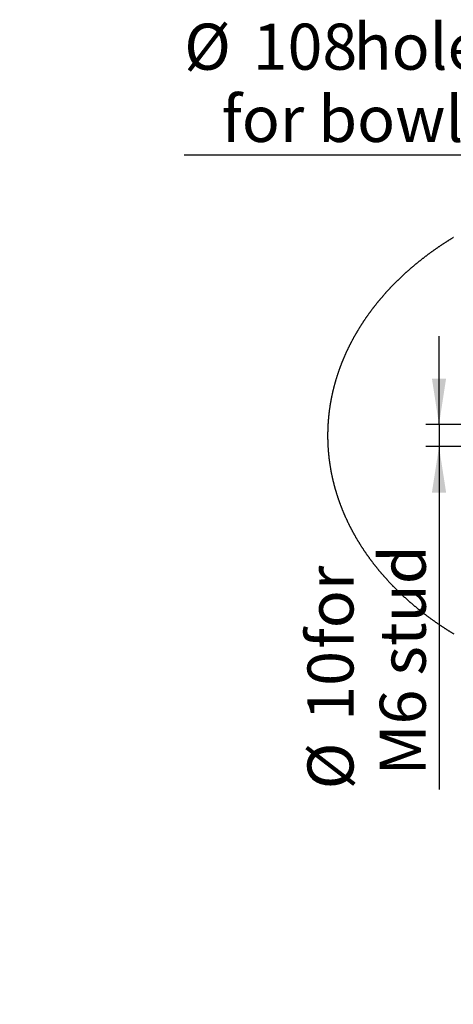
# Model space of a CAD drawing. Extents: x -87 to 841, y -34 to 591.
# Drawn here: x 648 to 714, y 155 to 305 of the extents above; entities that cross this region are included whole.
import ezdxf

# ---------------------------------------------------------------- set-up
doc = ezdxf.new("R2010")
doc.units = 0
doc.layers.get('0').update_dxf_attribs({"linetype": 'CONTINUOUS'})
doc.styles.add('SLDTEXTSTYLE2', font='TXT', dxfattribs={"width": 0.605})
doc.dimstyles.new('SLDDIMSTYLE13', dxfattribs={"dimtxt": 5.172414, "dimasz": 7, "dimexe": 0, "dimexo": 0.0625, "dimgap": 1.293103, "dimtad": 0, "dimtih": 1, "dimtoh": 1, "dimdec": 0, "dimlfac": 3, "dimrnd": 1e-09, "dimzin": 12, "dimtxsty": 'SLDTEXTSTYLE2', "dimblk1": 'NONE', "dimblk2": 'NONE', "dimsah": 1, "dimcen": 0, "dimazin": 3, "dimtfac": 1, "dimtdec": 0, "dimtmove": 0, "dimatfit": 3, "dimtolj": 1, "dimtzin": 12})
doc.dimstyles.new('SLDDIMSTYLE17', dxfattribs={"dimtxt": 5.172414, "dimasz": 7, "dimexe": 0, "dimexo": 0.0625, "dimgap": 1.293103, "dimtad": 0, "dimtih": 1, "dimtoh": 1, "dimdec": 0, "dimlfac": 3, "dimrnd": 1e-09, "dimzin": 12, "dimtxsty": 'SLDTEXTSTYLE2', "dimblk1": 'NONE', "dimblk2": 'NONE', "dimsah": 1, "dimcen": 0, "dimazin": 3, "dimtfac": 1, "dimtdec": 0, "dimtmove": 0, "dimatfit": 3, "dimtolj": 1, "dimtzin": 12})
doc.dimstyles.new('SLDDIMSTYLE7', dxfattribs={"dimtxt": 5.172414, "dimasz": 7, "dimexe": 0, "dimexo": 0.0625, "dimgap": 1.293103, "dimtad": 1, "dimlfac": 3, "dimrnd": 1e-09, "dimzin": 12, "dimtxsty": 'SLDTEXTSTYLE2', "dimsah": 1, "dimcen": 0.09, "dimazin": 3, "dimtfac": 1, "dimtmove": 0, "dimatfit": 3, "dimtolj": 1, "dimtzin": 12})

# ---------------------------------------------------------------- blocks, each defined once
blk = doc.blocks.new('_D_45')
at = {"color": 7, "linetype": 'CONTINUOUS'}
blk.add_line((799.55, 265.59), (820.34, 265.59), dxfattribs=at)
at = {"color": 7, "linetype": 'CONTINUOUS', "char_height": 7, "attachment_point": 1, "style": 'SLDTEXTSTYLE2'}
for s, insert in [('%%c', (801.14, 285.6)), ('35', (811.57, 285.6)), ('hole', (804.14, 274.61))]:
    blk.add_mtext(s, dxfattribs=dict(at, insert=insert))
blk = doc.blocks.new('_NONE')
blk = doc.blocks.new('_D_46')
at = {"color": 7, "linetype": 'CONTINUOUS'}
blk.add_line((716.99, 284.07), (673.41, 284.07), dxfattribs=at)
at = {"color": 7, "linetype": 'CONTINUOUS', "char_height": 7, "attachment_point": 1, "style": 'SLDTEXTSTYLE2'}
for s, insert in [('%%c', (673.41, 304.08)), ('108', (683.84, 304.08)), ('hole', (699.18, 304.08)), ('for bowl', (679.08, 293.1))]:
    blk.add_mtext(s, dxfattribs=dict(at, insert=insert))
blk = doc.blocks.new('_D_47')
at = {"color": 7, "linetype": 'CONTINUOUS'}
for p, q in [((712.18, 243.15), (712.18, 256.61)), ((724.57, 243.15), (710.18, 243.15)), ((712.18, 243.15), (712.18, 239.81)), ((724.57, 239.81), (710.18, 239.81)), ((712.18, 239.81), (712.18, 187.71))]:
    blk.add_line(p, q, dxfattribs=at)
for points in [[(712.18, 243.15), (713.26, 250.15), (711.1, 250.15)], [(712.18, 239.81), (711.1, 232.81), (713.26, 232.81)]]:
    blk.add_solid(points, dxfattribs=at)
at = {"color": 7, "linetype": 'CONTINUOUS', "char_height": 7, "attachment_point": 1, "rotation": 90, "style": 'SLDTEXTSTYLE2'}
for s, insert in [('M6 stud', (703.16, 189.82)), ('for', (692.17, 209.1)), ('10', (692.17, 198.14)), ('%%c', (692.17, 187.71))]:
    blk.add_mtext(s, dxfattribs=dict(at, insert=insert))

msp = doc.modelspace()

# ---------------------------------------------------------------- linework, layer by layer
at = {"color": 7, "linetype": 'CONTINUOUS', "flags": 128}
msp.add_lwpolyline([(714.3914, 271.599243), (714.32698, 271.560156), (714.262644, 271.52099), (714.198391, 271.481746), (714.134224, 271.442424), (714.070139, 271.403024), (714.006138, 271.363547), (713.942225, 271.323992), (713.878393, 271.284359), (713.814648, 271.24465), (713.750988, 271.204862), (713.687412, 271.164998), (713.623924, 271.125057), (713.560519, 271.085038), (713.497199, 271.044943), (713.433966, 271.004771), (713.37082, 270.964521), (713.307761, 270.924196), (713.244786, 270.883794), (713.181898, 270.843316), (713.1191, 270.802761), (713.056386, 270.762131), (712.993758, 270.721424), (712.931218, 270.680641), (712.868765, 270.639783), (712.806401, 270.598848), (712.744124, 270.557838), (712.681934, 270.516753), (712.619834, 270.475592), (712.557822, 270.434356), (712.495896, 270.393044), (712.434061, 270.351658), (712.372313, 270.310196), (712.310654, 270.26866), (712.249085, 270.227049), (712.187606, 270.185363), (712.126213, 270.143603), (712.064912, 270.101768), (712.0037, 270.059859), (711.942576, 270.017875), (711.881546, 269.975818), (711.820602, 269.933686), (711.759751, 269.891481), (711.698989, 269.849202), (711.638317, 269.806849), (711.577738, 269.764422), (711.517247, 269.721922), (711.45685, 269.679349), (711.396543, 269.636702), (711.336327, 269.593983), (711.276201, 269.55119), (711.216169, 269.508325), (711.156229, 269.465386), (711.096379, 269.422375), (711.036623, 269.379291), (710.976958, 269.336135), (710.917386, 269.292907), (710.857905, 269.249606), (710.798519, 269.206233), (710.739225, 269.162788), (710.680025, 269.119271), (710.620917, 269.075682), (710.561904, 269.032023), (710.502982, 268.988291), (710.444157, 268.944487), (710.385422, 268.900613), (710.326783, 268.856667), (710.268239, 268.81265), (710.209787, 268.768562), (710.151431, 268.724403), (710.09317, 268.680174), (710.035004, 268.635873), (709.976931, 268.591503), (709.918953, 268.547062), (709.861072, 268.50255), (709.803286, 268.457968), (709.745596, 268.413317), (709.688, 268.368595), (709.630499, 268.323804), (709.573095, 268.278942), (709.515788, 268.234011), (709.458577, 268.189011), (709.401463, 268.143941), (709.344444, 268.098803), (709.287522, 268.053594), (709.230696, 268.008317), (709.17397, 267.962972), (709.117338, 267.917557), (709.060806, 267.872073), (709.00437, 267.826521), (708.948031, 267.780901), (708.891789, 267.735212), (708.835647, 267.689455), (708.779601, 267.64363), (708.723654, 267.597737), (708.667807, 267.551776), (708.612057, 267.505748), (708.556406, 267.459652), (708.500852, 267.413488), (708.445398, 267.367257), (708.390045, 267.320959), (708.334789, 267.274593), (708.279632, 267.228161), (708.224575, 267.181662), (708.169617, 267.135096), (708.114761, 267.088463), (708.060001, 267.041764), (708.005344, 266.994999), (707.950786, 266.948167), (707.896329, 266.901269), (707.841973, 266.854305), (707.787717, 266.807275), (707.733562, 266.76018), (707.679508, 266.713018), (707.625553, 266.665792), (707.5717, 266.618499), (707.517949, 266.571142), (707.4643, 266.523719), (707.41075, 266.476231), (707.357305, 266.428678), (707.303961, 266.381061), (707.250717, 266.333379), (707.197577, 266.285632), (707.144539, 266.237821), (707.091602, 266.189945), (707.03877, 266.142006), (706.98604, 266.094002), (706.933411, 266.045935), (706.880887, 265.997803), (706.828465, 265.949608), (706.776147, 265.901349), (706.723931, 265.853027), (706.671819, 265.804642), (706.619812, 265.756193), (706.567906, 265.707682), (706.516107, 265.659107), (706.46441, 265.61047), (706.412817, 265.56177), (706.361329, 265.513007), (706.309947, 265.464182), (706.258667, 265.415295), (706.207491, 265.366345), (706.156423, 265.317334), (706.105458, 265.26826), (706.054598, 265.219125), (706.003845, 265.169928), (705.953196, 265.12067), (705.902653, 265.07135), (705.852215, 265.021969), (705.801884, 264.972527), (705.751657, 264.923023), (705.701537, 264.873459), (705.651524, 264.823834), (705.601615, 264.774149), (705.551816, 264.724403), (705.50212, 264.674597), (705.452532, 264.62473), (705.40305, 264.574803), (705.353677, 264.524816), (705.304409, 264.47477), (705.25525, 264.424664), (705.206196, 264.374498), (705.15725, 264.324272), (705.108414, 264.273988), (705.059682, 264.223644), (705.01106, 264.173241), (704.962547, 264.122779), (704.91414, 264.072258), (704.865843, 264.021679), (704.817653, 263.971041), (704.769572, 263.920344), (704.721597, 263.869589), (704.673735, 263.818777), (704.625979, 263.767906), (704.578333, 263.716977), (704.530795, 263.665991), (704.483368, 263.614946), (704.436049, 263.563845), (704.38884, 263.512686), (704.341739, 263.46147), (704.294749, 263.410196), (704.24787, 263.358866), (704.2011, 263.307479), (704.154439, 263.256035), (704.107888, 263.204535), (704.061449, 263.152978), (704.015118, 263.101365), (703.9689, 263.049696), (703.922791, 262.997971), (703.876793, 262.94619), (703.830908, 262.894353), (703.785131, 262.84246), (703.739467, 262.790512), (703.693914, 262.738509), (703.648473, 262.68645), (703.603141, 262.634337), (703.557923, 262.582168), (703.512815, 262.529945), (703.467821, 262.477667), (703.422936, 262.425334), (703.378166, 262.372947), (703.333507, 262.320506), (703.28896, 262.26801), (703.244525, 262.215461), (703.200204, 262.162858), (703.155994, 262.110201), (703.111897, 262.05749), (703.067914, 262.004726), (703.024045, 261.951909), (702.980285, 261.899039), (702.936642, 261.846115), (702.893111, 261.793139), (702.849694, 261.74011), (702.806388, 261.687028), (702.7632, 261.633893), (702.720123, 261.580707), (702.677161, 261.527468), (702.634312, 261.474177), (702.591576, 261.420834), (702.548956, 261.36744), (702.50645, 261.313993), (702.464059, 261.260496), (702.421782, 261.206946), (702.379619, 261.153346), (702.337573, 261.099695), (702.295639, 261.045992), (702.253821, 260.992239), (702.21212, 260.938435), (702.170531, 260.88458), (702.129059, 260.830675), (702.087703, 260.77672), (702.046461, 260.722715), (702.005337, 260.66866), (701.964326, 260.614555), (701.923432, 260.5604), (701.882655, 260.506196), (701.841993, 260.451942), (701.801447, 260.397639), (701.761017, 260.343287), (701.720705, 260.288885), (701.680509, 260.234435), (701.64043, 260.179937), (701.600465, 260.125389), (701.560619, 260.070794), (701.52089, 260.01615), (701.481278, 259.961457), (701.441782, 259.906717), (701.402403, 259.851929), (701.363141, 259.797093), (701.323998, 259.74221), (701.284972, 259.687279), (701.246065, 259.632301), (701.207273, 259.577276), (701.168602, 259.522204), (701.130047, 259.467085), (701.09161, 259.411919), (701.053292, 259.356707), (701.01509, 259.301448), (700.977008, 259.246143), (700.939044, 259.190792), (700.901198, 259.135394), (700.863473, 259.079951), (700.825865, 259.024462), (700.788374, 258.968928), (700.751004, 258.913349), (700.713754, 258.857723), (700.676622, 258.802053), (700.639608, 258.746338), (700.602715, 258.690578), (700.565942, 258.634773), (700.529285, 258.578924), (700.49275, 258.52303), (700.456336, 258.467092), (700.420039, 258.41111), (700.383864, 258.355084), (700.347808, 258.299014), (700.311872, 258.242901), (700.276057, 258.186744), (700.240361, 258.130543), (700.204785, 258.074299), (700.16933, 258.018013), (700.133997, 257.961683), (700.098783, 257.90531), (700.063691, 257.848895), (700.028718, 257.792437), (699.993866, 257.735937), (699.959137, 257.679395), (699.924526, 257.62281), (699.890037, 257.566184), (699.855673, 257.509515), (699.821427, 257.452806), (699.787301, 257.396054), (699.753299, 257.339262), (699.719419, 257.282428), (699.685661, 257.225553), (699.652021, 257.168637), (699.618506, 257.111681), (699.585112, 257.054684), (699.551841, 256.997646), (699.518691, 256.940568), (699.485665, 256.88345), (699.452758, 256.826292), (699.419975, 256.769094), (699.387317, 256.711857), (699.354778, 256.654579), (699.322363, 256.597263), (699.290069, 256.539907), (699.2579, 256.482512), (699.225855, 256.425078), (699.19393, 256.367605), (699.162131, 256.310094), (699.130453, 256.252544), (699.098897, 256.194956), (699.067466, 256.13733), (699.036159, 256.079665), (699.004975, 256.021962), (698.973914, 255.964222), (698.942977, 255.906444), (698.912164, 255.848629), (698.881475, 255.790776), (698.85091, 255.732887), (698.820467, 255.67496), (698.79015, 255.616996), (698.759956, 255.558996), (698.729888, 255.500958), (698.699941, 255.442885), (698.670122, 255.384775), (698.640424, 255.326629), (698.610852, 255.268448), (698.581405, 255.21023), (698.552082, 255.151977), (698.522883, 255.093688), (698.493811, 255.035364), (698.464863, 254.977005), (698.436039, 254.91861), (698.40734, 254.860181), (698.378767, 254.801717), (698.350318, 254.743218), (698.321996, 254.684685), (698.293798, 254.626118), (698.265726, 254.567516), (698.237779, 254.508881), (698.209959, 254.450211), (698.182262, 254.391508), (698.154693, 254.332772), (698.127247, 254.274001), (698.099929, 254.215198), (698.072736, 254.156362), (698.045671, 254.097493), (698.01873, 254.038591), (697.991915, 253.979656), (697.965227, 253.920689), (697.938666, 253.86169), (697.912229, 253.802658), (697.885918, 253.743595), (697.859737, 253.6845), (697.83368, 253.625373), (697.807752, 253.566214), (697.781948, 253.507024), (697.756273, 253.447803), (697.730723, 253.38855), (697.705301, 253.329267), (697.680004, 253.269953), (697.654836, 253.210609), (697.629792, 253.151233), (697.604877, 253.091828), (697.580092, 253.032392), (697.55543, 252.972926), (697.530898, 252.913431), (697.50649, 252.853906), (697.482211, 252.794352), (697.458061, 252.734767), (697.43404, 252.675154), (697.410144, 252.615512), (697.386377, 252.55584), (697.362738, 252.49614), (697.339224, 252.436411), (697.315839, 252.376655), (697.292584, 252.316869), (697.269452, 252.257055), (697.246455, 252.197214), (697.223581, 252.137344), (697.200837, 252.077447), (697.178222, 252.017522), (697.155731, 251.957571), (697.133375, 251.897592), (697.111142, 251.837585), (697.089039, 251.777552), (697.067065, 251.717492), (697.045219, 251.657406), (697.023503, 251.597292), (697.001917, 251.537154), (696.980459, 251.476988), (696.959125, 251.416797), (696.937926, 251.35658), (696.916851, 251.296337), (696.89591, 251.236068), (696.875093, 251.175776), (696.854405, 251.115457), (696.833851, 251.055112), (696.813422, 250.994744), (696.793127, 250.934351), (696.772955, 250.873933), (696.752918, 250.81349), (696.733005, 250.753023), (696.713227, 250.692533), (696.693572, 250.632019), (696.674051, 250.57148), (696.65466, 250.510918), (696.635398, 250.450332), (696.616265, 250.389724), (696.597261, 250.329092), (696.578391, 250.268438), (696.559645, 250.20776), (696.541034, 250.147059), (696.522546, 250.086337), (696.504193, 250.025591), (696.485969, 249.964824), (696.467879, 249.904035), (696.449913, 249.843223), (696.432081, 249.78239), (696.414379, 249.721535), (696.396805, 249.660659), (696.379361, 249.599762), (696.362051, 249.538843), (696.34487, 249.477905), (696.327818, 249.416944), (696.310895, 249.355964), (696.294107, 249.294962), (696.277447, 249.233942), (696.260917, 249.172899), (696.24452, 249.111838), (696.228253, 249.050757), (696.212115, 248.989656), (696.196112, 248.928535), (696.180237, 248.867396), (696.164491, 248.806236), (696.148875, 248.745058), (696.133393, 248.683862), (696.118044, 248.622645), (696.102825, 248.561412), (696.087735, 248.500159), (696.072775, 248.438888), (696.057948, 248.3776), (696.04325, 248.316292), (696.028687, 248.254968), (696.014253, 248.193626), (695.999953, 248.132267), (695.985782, 248.070889), (695.971745, 248.009495), (695.957837, 247.948085), (695.944058, 247.886657), (695.930414, 247.825212), (695.916899, 247.763751), (695.903517, 247.702274), (695.89027, 247.640781), (695.877147, 247.579271), (695.864163, 247.517747), (695.851309, 247.456205), (695.838583, 247.394649), (695.825992, 247.333078), (695.813529, 247.27149), (695.801201, 247.209889), (695.789007, 247.148271), (695.776942, 247.08664), (695.765011, 247.024994), (695.753209, 246.963333), (695.741542, 246.901658), (695.730003, 246.83997), (695.718599, 246.778267), (695.707329, 246.71655), (695.696188, 246.65482), (695.685181, 246.593076), (695.674303, 246.53132), (695.663559, 246.469549), (695.652949, 246.407767), (695.642469, 246.34597), (695.632122, 246.284163), (695.621905, 246.222342), (695.611822, 246.160508), (695.601873, 246.098663), (695.592058, 246.036806), (695.582372, 245.974936), (695.572816, 245.913056), (695.563398, 245.851164), (695.55411, 245.789259), (695.544956, 245.727345), (695.53593, 245.665418), (695.527039, 245.603481), (695.518283, 245.541535), (695.50966, 245.479576), (695.501166, 245.417608), (695.492807, 245.355629), (695.484576, 245.29364), (695.476485, 245.231642), (695.468523, 245.169633), (695.46069, 245.107615), (695.452996, 245.045588), (695.445431, 244.983551), (695.438, 244.921506), (695.430703, 244.85945), (695.423536, 244.797387), (695.416508, 244.735315), (695.409603, 244.673234), (695.402838, 244.611146), (695.396207, 244.549049), (695.389705, 244.486944), (695.383338, 244.424832), (695.377099, 244.362711), (695.370999, 244.300583), (695.365029, 244.238448), (695.359193, 244.176305), (695.353491, 244.114156), (695.347923, 244.052), (695.342484, 243.989837), (695.337179, 243.927668), (695.332008, 243.865492), (695.326972, 243.803311), (695.322069, 243.741122), (695.317296, 243.678928), (695.312656, 243.616728), (695.308151, 243.554523), (695.30378, 243.492313), (695.299538, 243.430097), (695.295436, 243.367876), (695.291462, 243.30565), (695.287623, 243.243421), (695.283917, 243.181186), (695.280341, 243.118946), (695.276904, 243.056703), (695.273596, 242.994454), (695.270422, 242.932202), (695.267382, 242.869948), (695.264476, 242.807688), (695.261699, 242.745426), (695.259062, 242.683161), (695.256554, 242.620891), (695.254179, 242.558619), (695.251939, 242.496345), (695.249833, 242.434066), (695.247856, 242.371787), (695.246018, 242.309505), (695.24431, 242.247221), (695.242735, 242.184934), (695.241295, 242.122646), (695.239988, 242.060357), (695.238811, 241.998066), (695.237773, 241.935773), (695.236864, 241.873479), (695.236089, 241.811184), (695.235449, 241.748889), (695.234942, 241.686592), (695.234569, 241.624295), (695.234326, 241.561998), (695.234217, 241.4997), (695.234247, 241.437404), (695.234405, 241.375104), (695.234694, 241.312808), (695.235121, 241.250511), (695.235682, 241.188216), (695.236372, 241.12592), (695.237197, 241.063625), (695.238156, 241.001331), (695.239248, 240.939039), (695.240475, 240.87675), (695.241836, 240.814461), (695.243326, 240.752174), (695.244951, 240.689887), (695.246714, 240.627605), (695.248606, 240.565323), (695.250628, 240.503044), (695.252789, 240.440767), (695.255078, 240.378495), (695.257507, 240.316223), (695.260065, 240.253956), (695.262757, 240.191691), (695.265584, 240.129429), (695.268539, 240.067172), (695.271634, 240.004918), (695.274857, 239.942668), (695.278215, 239.880421), (695.281707, 239.818179), (695.285333, 239.755942), (695.289088, 239.693707), (695.292982, 239.63148), (695.297005, 239.569255), (695.301163, 239.507038), (695.305449, 239.444823), (695.309875, 239.382615), (695.31443, 239.320411), (695.319124, 239.258216), (695.323947, 239.196023), (695.328899, 239.133838), (695.33399, 239.071658), (695.33921, 239.009485), (695.34457, 238.947318), (695.350058, 238.885158), (695.355676, 238.823002), (695.361433, 238.760857), (695.367319, 238.698717), (695.373339, 238.636584), (695.379493, 238.574461), (695.385781, 238.512343), (695.392199, 238.450232), (695.39875, 238.388132), (695.405436, 238.326036), (695.412256, 238.26395), (695.419205, 238.201875), (695.426288, 238.139804), (695.433505, 238.077746), (695.440856, 238.015695), (695.448337, 237.953651), (695.455951, 237.891618), (695.4637, 237.829594), (695.471582, 237.76758), (695.479594, 237.705577), (695.48774, 237.64358), (695.496015, 237.581596), (695.504429, 237.51962), (695.512973, 237.457656), (695.52165, 237.395702), (695.530457, 237.33376), (695.539397, 237.271826), (695.548472, 237.209904), (695.557681, 237.147995), (695.567019, 237.086096), (695.576491, 237.024206), (695.586093, 236.962332), (695.595833, 236.900467), (695.605703, 236.838615), (695.615701, 236.776772), (695.625834, 236.714945), (695.636101, 236.653127), (695.646497, 236.591325), (695.657027, 236.529535), (695.667692, 236.467757), (695.678485, 236.405992), (695.689412, 236.344239), (695.700474, 236.282501), (695.711665, 236.220775), (695.72299, 236.159065), (695.734444, 236.097366), (695.746032, 236.035683), (695.757749, 235.974015), (695.769601, 235.912358), (695.781586, 235.85072), (695.793701, 235.789094), (695.805949, 235.727482), (695.818327, 235.665886), (695.830839, 235.604304), (695.843481, 235.542738), (695.856256, 235.481188), (695.86916, 235.419654), (695.882199, 235.358135), (695.895366, 235.29663), (695.908668, 235.235143), (695.922104, 235.173673), (695.935669, 235.112218), (695.949363, 235.050781), (695.963191, 234.989358), (695.977149, 234.927955), (695.99124, 234.866568), (696.005461, 234.805197), (696.019811, 234.743844), (696.034295, 234.682509), (696.048913, 234.62119), (696.06366, 234.559892), (696.078536, 234.498608), (696.093547, 234.437345), (696.108686, 234.376101), (696.123955, 234.314872), (696.139358, 234.253666), (696.15489, 234.192474), (696.170556, 234.131305), (696.186351, 234.070153), (696.202276, 234.009021), (696.218334, 233.947906), (696.234517, 233.886814), (696.250839, 233.825739), (696.267284, 233.764686), (696.283864, 233.703651), (696.300574, 233.642638), (696.317417, 233.581646), (696.334389, 233.520672), (696.351491, 233.459722), (696.368722, 233.398788), (696.386081, 233.33788), (696.403575, 233.276991), (696.421199, 233.216123), (696.438951, 233.155276), (696.456837, 233.094452), (696.474848, 233.033648), (696.492992, 232.972868), (696.511266, 232.912109), (696.529669, 232.851372), (696.548206, 232.790657), (696.566867, 232.729967), (696.585663, 232.669297), (696.604587, 232.608652), (696.623636, 232.548029), (696.642819, 232.487428), (696.662135, 232.426853), (696.681576, 232.366299), (696.701147, 232.305771), (696.720851, 232.245265), (696.740679, 232.184783), (696.760637, 232.124327), (696.780729, 232.063893), (696.80095, 232.003486), (696.821295, 231.943101), (696.841774, 231.882742), (696.862382, 231.822407), (696.883115, 231.762099), (696.903981, 231.701814), (696.924972, 231.641557), (696.946097, 231.581324), (696.967346, 231.521115), (696.988729, 231.460935), (697.010236, 231.400781), (697.031873, 231.34065), (697.053644, 231.280549), (697.075538, 231.220472), (697.097562, 231.160423), (697.11971, 231.100399), (697.141993, 231.040404), (697.164404, 230.980434), (697.186939, 230.920494), (697.209604, 230.860579), (697.232398, 230.800694), (697.255321, 230.740833), (697.278368, 230.681003), (697.301549, 230.621202), (697.324855, 230.561426), (697.348289, 230.50168), (697.371848, 230.441963), (697.395541, 230.382274), (697.419358, 230.322613), (697.443299, 230.262983), (697.467374, 230.203381), (697.491574, 230.143809), (697.515902, 230.084263), (697.540355, 230.024751), (697.564937, 229.965265), (697.589648, 229.905812), (697.614484, 229.846389), (697.639448, 229.786995), (697.664537, 229.727632), (697.689754, 229.668298), (697.715101, 229.608996), (697.740572, 229.549724), (697.766172, 229.490485), (697.791897, 229.431275), (697.81775, 229.372097), (697.843728, 229.312952), (697.869835, 229.253837), (697.896066, 229.194754), (697.922423, 229.135703), (697.948908, 229.076682), (697.975519, 229.017695), (698.002254, 228.958742), (698.029118, 228.89982), (698.056107, 228.84093), (698.083222, 228.782073), (698.110464, 228.723251), (698.13783, 228.664459), (698.165325, 228.605703), (698.192942, 228.546978), (698.220685, 228.48829), (698.248555, 228.429634), (698.276552, 228.37101), (698.304673, 228.312421), (698.332918, 228.253867), (698.36129, 228.195348), (698.389786, 228.136863), (698.418409, 228.078411), (698.447153, 228.019996), (698.476026, 227.961615), (698.505022, 227.90327), (698.534143, 227.844959), (698.563389, 227.786683), (698.592762, 227.728445), (698.622257, 227.670241), (698.651878, 227.612074), (698.68162, 227.553942), (698.71149, 227.495845), (698.741483, 227.437785), (698.771601, 227.379762), (698.801843, 227.321777), (698.832209, 227.263826), (698.862697, 227.205915), (698.893311, 227.148039), (698.924047, 227.0902), (698.95491, 227.032399), (698.985895, 226.974637), (699.017003, 226.91691), (699.048234, 226.859223), (699.079591, 226.801572), (699.111069, 226.743962), (699.14267, 226.686386), (699.174394, 226.628853), (699.206243, 226.571357), (699.238216, 226.513898), (699.270308, 226.456479), (699.302527, 226.3991), (699.334865, 226.34176), (699.367327, 226.284457), (699.399913, 226.227195), (699.432621, 226.169974), (699.465451, 226.112791), (699.498403, 226.055648), (699.531478, 225.998546), (699.564673, 225.941482), (699.597992, 225.884461), (699.631433, 225.827481), (699.664998, 225.770539), (699.698682, 225.713639), (699.732487, 225.656781), (699.766415, 225.599963), (699.800464, 225.543187), (699.834635, 225.486451), (699.868927, 225.429757), (699.903342, 225.373105), (699.937878, 225.316495), (699.972533, 225.259926), (700.00731, 225.203401), (700.042208, 225.146915), (700.077226, 225.090475), (700.112365, 225.034076), (700.147626, 224.97772), (700.183007, 224.921406), (700.218509, 224.865137), (700.25413, 224.80891), (700.289873, 224.752725), (700.325735, 224.696585), (700.361716, 224.640489), (700.397819, 224.584436), (700.434042, 224.528428), (700.470383, 224.472461), (700.506844, 224.41654), (700.543426, 224.360663), (700.580128, 224.304831), (700.616946, 224.249043), (700.653886, 224.193301), (700.690945, 224.137605), (700.728123, 224.081952), (700.765421, 224.026343), (700.802838, 223.970781), (700.840371, 223.915265), (700.878027, 223.859793), (700.915799, 223.804368), (700.95369, 223.748988), (700.9917, 223.693655), (701.029827, 223.638369), (701.068074, 223.583128), (701.106437, 223.527931), (701.144921, 223.472785), (701.18352, 223.417683), (701.222238, 223.36263), (701.261076, 223.307623), (701.30003, 223.252662), (701.339101, 223.197751), (701.378288, 223.142885), (701.417595, 223.088069), (701.457019, 223.0333), (701.496559, 222.978578), (701.536218, 222.923903), (701.575992, 222.869278), (701.615882, 222.8147), (701.655892, 222.760171), (701.696016, 222.705693), (701.736259, 222.651261), (701.776616, 222.59688), (701.81709, 222.542545), (701.857681, 222.488262), (701.898389, 222.434027), (701.93921, 222.379842), (701.980149, 222.325706), (702.021204, 222.271619), (702.062373, 222.217585), (702.10366, 222.163598), (702.14506, 222.109664), (702.186577, 222.055776), (702.228208, 222.001943), (702.269956, 221.948157), (702.311819, 221.894424), (702.353795, 221.840742), (702.395886, 221.787111), (702.438094, 221.733529), (702.480416, 221.679999), (702.522852, 221.626521), (702.565399, 221.573095), (702.608064, 221.519722), (702.650843, 221.466398), (702.693736, 221.413126), (702.736743, 221.359909), (702.779864, 221.306742), (702.823098, 221.253627), (702.866445, 221.200566), (702.909907, 221.147558), (702.953483, 221.094602), (702.99717, 221.041697), (703.04097, 220.988848), (703.084886, 220.936051), (703.128912, 220.883308), (703.173051, 220.830618), (703.217305, 220.777982), (703.261671, 220.7254), (703.306148, 220.672871), (703.350738, 220.620394), (703.395441, 220.567977), (703.440256, 220.515609), (703.485181, 220.463301), (703.53022, 220.411043), (703.57537, 220.358839), (703.620632, 220.30669), (703.666007, 220.254601), (703.711492, 220.202561), (703.757087, 220.150581), (703.802794, 220.098655), (703.848613, 220.046784), (703.894543, 219.994968), (703.940583, 219.943206), (703.986734, 219.891504), (704.032995, 219.839857), (704.079367, 219.788264), (704.125851, 219.736731), (704.172442, 219.685252), (704.219145, 219.633828), (704.26596, 219.582464), (704.312881, 219.531159), (704.359914, 219.479904), (704.407056, 219.428714), (704.454308, 219.377573), (704.501669, 219.326497), (704.549139, 219.275475), (704.596718, 219.224508), (704.644407, 219.173601), (704.692205, 219.122753), (704.74011, 219.071965), (704.788124, 219.021232), (704.836247, 218.970558), (704.884479, 218.919943), (704.932819, 218.869384), (704.981267, 218.818889), (705.029823, 218.768448), (705.078488, 218.718068), (705.127259, 218.667746), (705.176137, 218.617485), (705.225125, 218.567283), (705.274219, 218.51714), (705.32342, 218.467057), (705.372728, 218.417034), (705.422146, 218.367071), (705.471667, 218.317167), (705.521298, 218.267322), (705.571033, 218.217538), (705.620875, 218.167817), (705.670824, 218.118157), (705.720879, 218.068556), (705.771039, 218.019014), (705.821306, 217.969533), (705.871679, 217.920115), (705.922157, 217.870758), (705.972741, 217.82146), (706.023432, 217.772226), (706.074225, 217.723052), (706.125125, 217.673943), (706.176132, 217.624893), (706.22724, 217.575903), (706.278456, 217.526978), (706.329775, 217.478117), (706.381199, 217.429316), (706.432727, 217.380579), (706.48436, 217.331902), (706.536097, 217.283289), (706.587938, 217.234736), (706.639881, 217.186248), (706.691931, 217.137824), (706.744082, 217.089465), (706.796336, 217.041165), (706.848696, 216.992935), (706.901155, 216.944765), (706.953722, 216.896654), (707.00639, 216.848613), (707.05916, 216.800636), (707.112032, 216.752719), (707.165008, 216.704871), (707.218086, 216.657083), (707.271265, 216.609359), (707.324547, 216.561706), (707.37793, 216.514111), (707.431416, 216.466582), (707.485005, 216.419121), (707.538694, 216.371721), (707.592482, 216.32439), (707.646375, 216.277123), (707.700367, 216.229921), (707.75446, 216.182784), (707.808656, 216.135716), (707.862951, 216.088713), (707.917348, 216.041774), (707.971841, 215.9949), (708.026439, 215.948096), (708.081134, 215.901356), (708.13593, 215.85468), (708.190826, 215.808074), (708.245824, 215.761533), (708.300918, 215.715061), (708.356112, 215.668654), (708.411408, 215.622317), (708.466801, 215.576043), (708.522292, 215.529835), (708.577884, 215.483701), (708.633572, 215.437632), (708.689362, 215.391627), (708.745246, 215.345691), (708.801232, 215.299826), (708.857315, 215.254029), (708.913495, 215.208298), (708.969774, 215.162636), (709.02615, 215.117038), (709.082623, 215.071515), (709.139196, 215.026056), (709.195862, 214.980668), (709.252628, 214.935348), (709.309491, 214.890098), (709.366451, 214.844918), (709.423505, 214.799807), (709.480658, 214.754761), (709.537906, 214.709789), (709.595251, 214.664887), (709.652692, 214.62005), (709.710228, 214.575286), (709.767861, 214.530593), (709.825588, 214.485969), (709.883412, 214.441414), (709.94133, 214.396929), (709.999345, 214.352514), (710.057452, 214.308173), (710.115656, 214.263897), (710.173955, 214.219695), (710.232347, 214.175563), (710.290834, 214.131505), (710.349416, 214.087517), (710.408092, 214.043598), (710.466862, 213.999749), (710.525724, 213.955974), (710.58468, 213.912269), (710.643731, 213.868639), (710.702874, 213.825078), (710.762111, 213.781586), (710.82144, 213.738169), (710.880863, 213.694826), (710.940378, 213.651554), (710.999986, 213.60835), (711.059687, 213.565221), (711.119478, 213.522167), (711.179363, 213.479182), (711.23934, 213.436271), (711.299407, 213.393436), (711.359568, 213.350674), (711.419818, 213.307982), (711.480161, 213.26536), (711.540595, 213.222817), (711.601121, 213.180344), (711.661736, 213.137945), (711.722441, 213.095621), (711.783238, 213.053371), (711.844124, 213.011196), (711.905102, 212.96909), (711.966169, 212.927064), (712.027326, 212.885107), (712.088572, 212.84323), (712.149908, 212.801422), (712.211336, 212.759689), (712.27285, 212.718035), (712.334454, 212.676451), (712.396147, 212.634942), (712.457928, 212.593511), (712.519797, 212.552156), (712.581756, 212.51087), (712.643805, 212.469663), (712.70594, 212.428531), (712.768162, 212.387478), (712.830474, 212.346495), (712.892873, 212.305591), (712.955358, 212.264762), (713.017931, 212.224007), (713.08059, 212.183332), (713.143339, 212.142726), (713.206172, 212.102205), (713.269095, 212.061754), (713.332102, 212.021381), (713.395196, 211.981089), (713.458374, 211.940865), (713.52164, 211.900727), (713.584992, 211.860657), (713.648429, 211.820673), (713.711952, 211.780757), (713.77556, 211.740922), (713.839253, 211.701165), (713.903032, 211.661489), (713.966894, 211.621886), (714.030842, 211.582358), (714.094875, 211.54291), (714.158992, 211.503541), (714.223194, 211.464252), (714.287477, 211.425037), (714.351845, 211.385901), (714.416298, 211.346846)], dxfattribs=at)

# ---------------------------------------------------------------- dimensions: what is measured, and where the dimension line sits
at = {"color": 7, "linetype": 'CONTINUOUS'}
for p1, text, dimstyle, picture, middle in [((34.252272, 11.079049), '<> hole\\Pfor bowl', 'SLDDIMSTYLE17', '_D_46', (694.402813, 295.087341)), ((11.146186, 3.445302), '<>\\Phole', 'SLDDIMSTYLE13', '_D_45', (810.739854, 276.6048))]:
    dim = msp.add_diameter_dim_2p(p1=p1, p2=(0, 0), text=text, dimstyle=dimstyle, dxfattribs=at)
    dim.commit()
    dim.dimension.update_dxf_attribs({"geometry": picture, "text_midpoint": middle, "dimtype": 163})
dim = msp.add_linear_dim(base=(712.181907, 239.813913), p1=(726.567546, 243.147246), p2=(726.567546, 239.813913), angle=90, text='%%c<> for\\PM6 stud', dimstyle='SLDDIMSTYLE7', dxfattribs=at)
dim.commit()
dim.dimension.update_dxf_attribs({"geometry": '_D_47', "text_midpoint": (712.181907, 203.658427), "dimtype": 160})

doc.saveas('drawing.dxf')
